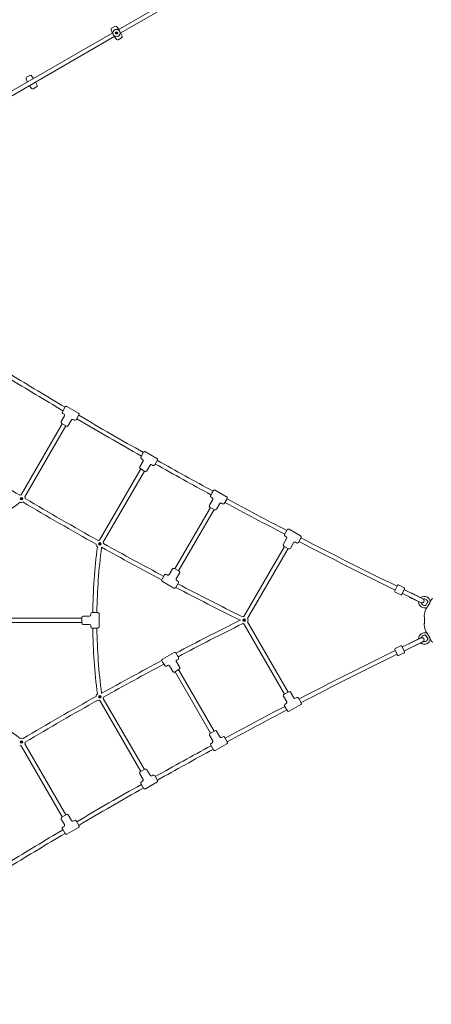
# Model space of a CAD drawing. Units: millimetres. Extents: x 10096 to 20709, y 5829 to 16687.
# Drawn here: x 14282 to 15857, y 8982 to 12755 of the extents above; entities that cross this region are included whole.
import ezdxf

# ---------------------------------------------------------------- set-up
doc = ezdxf.new("R2010")
doc.units = ezdxf.units.MM
doc.header["$LTSCALE"] = 75
doc.layers.add('Dimension (ISO)', color=7, linetype='Continuous', lineweight=18)
doc.layers.add('Visible (ISO)', color=7, linetype='Continuous', lineweight=18)
doc.styles.add('Note Text (ISO)', font='tahoma.ttf')
doc.dimstyles.new('Aplay Dimension Styles M', dxfattribs={"dimscale": 75, "dimtxt": 2.5, "dimasz": 2.5, "dimexe": 3.175, "dimexo": 2, "dimgap": 0.762, "dimtad": 1, "dimdec": 1, "dimlfac": 0.001, "dimrnd": 1e-08, "dimzin": 0, "dimdsep": 46, "dimtxsty": 'Note Text (ISO)', "dimcen": 0.09, "dimdle": 10, "dimclrd": 256, "dimclre": 256, "dimclrt": 7, "dimadec": 0, "dimazin": 0, "dimtfac": 1.40208, "dimtofl": 0, "dimtmove": 0, "dimatfit": 3, "dimfxl": 1, "dimtolj": 1, "dimtzin": 0, "dimlwd": -1, "dimlwe": -1, "dimarcsym": 0})

# ---------------------------------------------------------------- blocks, each defined once
blk = doc.blocks.new('*D33')
at = {"layer": 'Defpoints', "color": 0, "transparency": 16777216}
for p in [(18670.8, 14122), (18670.8, 11971.8), (13073.2, 11678.6)]:
    blk.add_point(p, dxfattribs=at)
at = {"layer": 'Dimension (ISO)', "transparency": 16777216}
for p, q in [((13073.2, 11828.6), (13073.2, 14360.1)), ((18670.8, 12121.8), (18670.8, 14360.1)), ((13260.7, 14122), (18483.3, 14122))]:
    blk.add_line(p, q, dxfattribs=at)
for points in [[(13260.7, 14153.2), (13260.7, 14090.7), (13073.2, 14122)], [(18483.3, 14153.2), (18483.3, 14090.7), (18670.8, 14122)]]:
    blk.add_solid(points, dxfattribs=at)
at = {"layer": 'Dimension (ISO)', "color": 7, "transparency": 16777216, "insert": (15872, 14374.1), "char_height": 187.5, "attachment_point": 2, "style": 'Note Text (ISO)'}
blk.add_mtext('\\A1;5.6 m', dxfattribs=at)
blk = doc.blocks.new('*D34')
at = {"layer": 'Defpoints', "color": 0, "transparency": 16777216}
for p in [(15951.3, 13573.6), (12369.5, 7334.4), (15942.8, 7334.4)]:
    blk.add_point(p, dxfattribs=at)
at = {"layer": 'Dimension (ISO)', "transparency": 16777216}
for p, q in [((15801.3, 13573.6), (12131.4, 13573.6)), ((12369.5, 13386.1), (12369.5, 7521.9)), ((15792.8, 7334.4), (12131.4, 7334.4))]:
    blk.add_line(p, q, dxfattribs=at)
for points in [[(12338.3, 13386.1), (12400.8, 13386.1), (12369.5, 13573.6)], [(12338.3, 7521.9), (12400.8, 7521.9), (12369.5, 7334.4)]]:
    blk.add_solid(points, dxfattribs=at)
at = {"layer": 'Dimension (ISO)', "color": 7, "transparency": 16777216, "insert": (12117.1, 10454), "char_height": 187.5, "attachment_point": 2, "rotation": 90, "style": 'Note Text (ISO)'}
blk.add_mtext('\\A1;6.2 m', dxfattribs=at)
blk = doc.blocks.new('*D35')
at = {"layer": 'Defpoints', "color": 0, "transparency": 16777216}
for p in [(15331, 15768.6), (10351.3, 5828.6), (15692.8, 5828.6)]:
    blk.add_point(p, dxfattribs=at)
at = {"layer": 'Dimension (ISO)', "transparency": 16777216}
for p, q in [((15181, 15768.6), (10113.1, 15768.6)), ((10351.3, 15581.1), (10351.3, 6016.1)), ((15542.8, 5828.6), (10113.1, 5828.6))]:
    blk.add_line(p, q, dxfattribs=at)
for points in [[(10320, 15581.1), (10382.5, 15581.1), (10351.3, 15768.6)], [(10320, 6016.1), (10382.5, 6016.1), (10351.3, 5828.6)]]:
    blk.add_solid(points, dxfattribs=at)
at = {"layer": 'Dimension (ISO)', "color": 7, "transparency": 16777216, "insert": (10099.2, 10798.6), "char_height": 187.5, "attachment_point": 2, "rotation": 90, "style": 'Note Text (ISO)'}
blk.add_mtext('\\A1;9.9 m', dxfattribs=at)

msp = doc.modelspace()

# ---------------------------------------------------------------- linework, layer by layer
at = {"layer": 'Visible (ISO)'}
for p, q in [((15462.14, 13180.47), (14658.17, 12716.29)), ((15470.14, 13166.61), (14666.17, 12702.44)), ((14631.2, 12716.03), (14635.33, 12705.41)), ((14633.36, 12722.18), (14645.58, 12729.23)), ((14651.98, 12728.03), (14659.11, 12719.15)), ((14638.27, 12704.81), (13836.86, 12242.11)), ((14646.27, 12690.95), (13844.87, 12228.26)), ((14652.46, 12679.21), (14645.33, 12688.09)), ((14650.49, 12702.58), (14651.18, 12705.36)), ((14653.26, 12701.89), (14650.49, 12702.58)), ((14651.18, 12705.36), (14653.95, 12704.66)), ((14653.95, 12704.66), (14653.26, 12701.89)), ((14658.86, 12678.01), (14671.08, 12685.07)), ((14673.24, 12691.21), (14669.11, 12701.83)), ((14305.7, 12528.11), (14309.83, 12517.49)), ((14307.86, 12534.25), (14320.09, 12541.31)), ((14326.49, 12540.11), (14333.62, 12531.23)), ((14326.96, 12491.28), (14319.83, 12500.17)), ((14333.36, 12490.08), (14345.59, 12497.14)), ((14347.75, 12503.28), (14343.62, 12513.9)), ((14445.01, 11252.73), (14455.51, 11270.92)), ((14451.18, 11243.4), (14446.84, 11245.9)), ((14506.51, 11247.25), (14462.34, 11272.75)), ((14287.06, 10934.15), (14444.5, 11206.84)), ((14440.51, 11214.92), (14453.01, 11236.57)), ((14460.52, 11197.59), (14442.34, 11208.09)), ((14467.35, 11199.42), (14479.85, 11221.07)), ((14491.01, 11220.4), (14486.68, 11222.9)), ((14508.34, 11240.42), (14497.84, 11222.23)), ((14300.92, 10926.15), (14458.36, 11198.84)), ((14745.53, 11079.23), (14756.03, 11097.42)), ((14807.02, 11073.75), (14762.86, 11099.25)), ((14741.02, 11041.42), (14753.52, 11063.07)), ((14751.69, 11069.9), (14747.36, 11072.4)), ((14808.85, 11066.92), (14798.35, 11048.73)), ((14587.57, 10760.65), (14745.01, 11033.34)), ((14601.43, 10752.65), (14758.87, 11025.34)), ((14761.03, 11024.09), (14742.85, 11034.59)), ((14767.86, 11025.92), (14780.36, 11047.57)), ((14791.52, 11046.9), (14787.19, 11049.4)), ((15073.72, 10926.7), (15029.56, 10952.19)), ((14286.16, 10920.63), (14288.9, 10921.45)), ((14286.98, 10917.89), (14286.16, 10920.63)), ((14289.72, 10918.71), (14286.98, 10917.89)), ((14288.9, 10921.45), (14289.72, 10918.71)), ((15007.72, 10894.37), (15020.22, 10916.02)), ((15018.39, 10922.85), (15014.06, 10925.35)), ((15058.22, 10899.85), (15053.89, 10902.35)), ((14875.72, 10650.73), (15011.72, 10886.29)), ((14889.57, 10642.73), (15025.57, 10878.29)), ((15027.74, 10877.04), (15009.55, 10887.54)), ((15034.57, 10878.87), (15047.07, 10900.52)), ((15295.36, 10782.57), (15305.86, 10800.76)), ((15356.86, 10777.09), (15312.69, 10802.59)), ((15290.85, 10744.76), (15303.35, 10766.41)), ((15301.52, 10773.24), (15297.19, 10775.74)), ((15341.36, 10750.24), (15337.03, 10752.74)), ((15358.69, 10770.26), (15348.19, 10752.07)), ((14586.67, 10747.13), (14589.41, 10747.95)), ((14587.49, 10744.39), (14586.67, 10747.13)), ((14590.23, 10745.21), (14587.49, 10744.39)), ((14589.41, 10747.95), (14590.23, 10745.21)), ((15140.07, 10468.59), (15294.84, 10736.68)), ((15153.92, 10460.59), (15308.7, 10728.68)), ((15310.87, 10727.43), (15292.68, 10737.93)), ((15317.7, 10729.26), (15330.2, 10750.91)), ((14866.72, 10650.15), (14854.22, 10628.5)), ((14873.55, 10651.98), (14891.74, 10641.48)), ((14826.96, 10611.28), (14836.23, 10627.34)), ((14871.73, 10576.82), (14827.56, 10602.32)), ((14847.39, 10626.67), (14843.06, 10629.17)), ((14893.57, 10634.65), (14881.07, 10613)), ((14887.23, 10603.67), (14882.9, 10606.17)), ((14889.06, 10596.84), (14878.56, 10578.65)), ((15717.38, 10565.91), (15727.9, 10587.48)), ((15753.48, 10578.34), (15731.91, 10588.86)), ((15754.87, 10574.33), (15744.35, 10552.76)), ((15753.11, 10570.73), (15754.01, 10570.3)), ((15782.86, 10556.22), (15754.01, 10570.3)), ((15740.33, 10551.38), (15718.76, 10561.9)), ((15746.1, 10556.35), (15747, 10555.92)), ((15747, 10555.92), (15775.85, 10541.84)), ((15773.06, 10543.2), (15772.62, 10542.3)), ((15772.62, 10542.3), (15818.39, 10519.99)), ((15775.85, 10541.84), (15818.9, 10520.85)), ((15780.52, 10558.48), (15780.08, 10557.58)), ((15780.52, 10558.48), (15826.13, 10536.23)), ((15782.86, 10556.22), (15825.79, 10535.29)), ((15835.47, 10508.77), (15845.6, 10526.32)), ((15818.9, 10520.85), (15818.76, 10520.56)), ((14231.3, 10461.62), (14519.21, 10461.62)), ((14519.21, 10443.12), (14519.21, 10464.12)), ((14524.21, 10469.12), (14549.21, 10469.12)), ((14554.21, 10474.12), (14554.21, 10479.12)), ((14559.21, 10484.12), (14580.21, 10484.12)), ((14585.21, 10428.12), (14585.21, 10479.12)), ((15139.17, 10455.08), (15141.91, 10455.9)), ((15139.99, 10452.34), (15139.17, 10455.08)), ((15142.73, 10453.16), (15139.99, 10452.34)), ((15141.91, 10455.9), (15142.73, 10453.16)), ((14231.3, 10445.62), (14519.21, 10445.62)), ((14524.21, 10438.12), (14549.21, 10438.12)), ((14554.21, 10428.12), (14554.21, 10433.12)), ((14580.21, 10423.12), (14559.21, 10423.12)), ((15295.28, 10170.81), (15140.07, 10439.65)), ((15309.13, 10178.81), (15153.92, 10447.65)), ((15772.62, 10364.94), (15818.39, 10387.26)), ((15775.85, 10365.4), (15818.9, 10386.4)), ((15818.76, 10386.69), (15818.9, 10386.4)), ((15845.6, 10380.92), (15835.47, 10398.47)), ((15727.9, 10319.76), (15717.38, 10341.33)), ((15740.33, 10355.87), (15718.76, 10345.35)), ((15744.35, 10354.48), (15754.87, 10332.91)), ((15746.1, 10350.89), (15747, 10351.33)), ((15775.85, 10365.4), (15747, 10351.33)), ((15753.11, 10336.51), (15754.01, 10336.95)), ((15754.01, 10336.95), (15782.86, 10351.02)), ((15772.62, 10364.94), (15773.06, 10364.04)), ((15780.08, 10349.66), (15780.52, 10348.76)), ((15780.52, 10348.76), (15826.13, 10371.01)), ((15782.86, 10351.02), (15825.79, 10371.96)), ((14827.99, 10305.17), (14872.16, 10330.67)), ((14878.99, 10328.84), (14889.49, 10310.66)), ((14883.33, 10301.33), (14887.66, 10303.83)), ((15753.49, 10328.9), (15731.91, 10318.38)), ((14836.66, 10280.16), (14827.38, 10296.23)), ((14843.49, 10278.33), (14847.82, 10280.83)), ((14867.15, 10257.35), (14854.65, 10279)), ((14892.17, 10266.02), (14873.98, 10255.52)), ((14894, 10272.85), (14881.5, 10294.5)), ((15026.01, 10029.21), (14890.01, 10264.77)), ((15012.15, 10021.21), (14876.15, 10256.77)), ((14586.85, 10161.72), (14589.59, 10162.54)), ((14587.67, 10158.98), (14586.85, 10161.72)), ((14590.41, 10159.8), (14587.67, 10158.98)), ((14589.59, 10162.54), (14590.41, 10159.8)), ((14758.87, 9881.9), (14601.61, 10154.28)), ((15291.28, 10162.73), (15303.78, 10141.08)), ((15293.11, 10169.56), (15311.3, 10180.06)), ((15318.13, 10178.23), (15330.63, 10156.58)), ((15337.46, 10154.75), (15341.79, 10157.25)), ((15348.62, 10155.42), (15359.12, 10137.24)), ((14745.01, 9873.9), (14587.75, 10146.28)), ((15306.29, 10106.74), (15295.79, 10124.92)), ((15297.62, 10131.75), (15301.95, 10134.25)), ((15313.12, 10104.91), (15357.29, 10130.41)), ((15008.15, 10013.13), (15020.65, 9991.48)), ((15009.98, 10019.96), (15028.17, 10030.46)), ((15035, 10028.63), (15047.5, 10006.98)), ((15054.33, 10005.15), (15058.66, 10007.65)), ((15065.49, 10005.82), (15075.99, 9987.63)), ((14286.47, 9988.43), (14289.29, 9988.91)), ((14286.95, 9985.61), (14286.47, 9988.43)), ((14289.77, 9986.09), (14286.95, 9985.61)), ((14444.5, 9700.4), (14287.24, 9972.78)), ((14289.29, 9988.91), (14289.77, 9986.09)), ((14458.36, 9708.4), (14301.1, 9980.78)), ((15023.16, 9957.13), (15012.66, 9975.32)), ((15014.49, 9982.15), (15018.82, 9984.65)), ((15029.99, 9955.3), (15074.16, 9980.8)), ((14741.02, 9865.82), (14753.52, 9844.17)), ((14742.85, 9872.65), (14761.03, 9883.15)), ((14767.86, 9881.32), (14780.36, 9859.67)), ((14787.19, 9857.84), (14791.52, 9860.34)), ((14798.35, 9858.51), (14808.85, 9840.33)), ((14756.03, 9809.83), (14745.53, 9828.01)), ((14747.36, 9834.84), (14751.69, 9837.34)), ((14762.86, 9808), (14807.02, 9833.5)), ((14442.34, 9699.15), (14460.52, 9709.65)), ((14467.35, 9707.82), (14479.85, 9686.17)), ((14440.51, 9692.32), (14453.01, 9670.67)), ((14446.84, 9661.34), (14451.18, 9663.84)), ((14462.34, 9634.5), (14506.51, 9660)), ((14486.68, 9684.34), (14491.01, 9686.84)), ((14497.84, 9685.01), (14508.34, 9666.83)), ((14455.51, 9636.33), (14445.01, 9654.51))]:
    msp.add_line(p, q, dxfattribs=at)
for centre, radius in [((14652.22, 12703.62), 14), ((14652.22, 12703.62), 5), ((14652.22, 12703.62), 4.45), ((14287.94, 10919.67), 5), ((14287.94, 10919.67), 4.45), ((14588.45, 10746.17), 5), ((14588.45, 10746.17), 4.45), ((15140.95, 10454.12), 5), ((15140.95, 10454.12), 4.45), ((14588.63, 10160.76), 5), ((14588.63, 10160.76), 4.45), ((14288.12, 9987.26), 5), ((14288.12, 9987.26), 4.45)]:
    msp.add_circle(centre, radius, dxfattribs=at)
for centre, radius, start, end in [((14635.86, 12717.85), 5, 120, 201.24419), ((14648.08, 12724.9), 5, 38.75581, 120), ((14607.89, 12678.03), 65.69, 36.99478, 38.75581), ((14696.55, 12729.22), 65.69, 201.24419, 203.00522), ((14696.55, 12729.22), 65.69, 216.99478, 218.75581), ((14656.36, 12682.34), 5, 218.75581, 300), ((14607.89, 12678.03), 65.69, 21.24419, 23.00522), ((14668.58, 12689.4), 5, 300, 21.24419), ((14310.36, 12529.92), 5, 120, 201.24419), ((14322.59, 12536.98), 5, 38.75581, 120), ((14282.39, 12490.1), 65.69, 36.99478, 38.75581), ((14371.06, 12541.29), 65.69, 201.24419, 203.00522), ((14371.06, 12541.29), 65.69, 216.99478, 218.75581), ((14330.86, 12494.41), 5, 218.75581, 300), ((14282.39, 12490.1), 65.69, 21.24419, 23.00522), ((14343.09, 12501.47), 5, 300, 21.24419), ((23731.98, 26930.23), 18201.54, 238.58962, 239.357825), ((23731.98, 26930.23), 18217.5, 238.590855, 239.358387), ((14449.34, 11250.23), 5, 150, 240), ((14448.68, 11239.07), 5, 330, 60), ((14459.84, 11268.42), 5, 60, 150), ((14504.01, 11242.92), 5, 330, 60), ((14444.84, 11212.42), 5, 150, 240), ((14484.18, 11218.57), 5, 60, 150), ((14493.51, 11224.73), 5, 240, 330), ((23731.98, 26930.23), 18217.5, 239.550247, 240.449753), ((23731.98, 26930.23), 18201.54, 239.549852, 240.450148), ((14463.02, 11201.92), 5, 240, 330), ((14760.36, 11094.92), 5, 60, 150), ((20843.9, 21927.92), 12804.52, 237.994946, 239.170189), ((14749.86, 11076.73), 5, 150, 240), ((14749.19, 11065.57), 5, 330, 60), ((14804.52, 11069.42), 5, 330, 60), ((23731.98, 26930.23), 18201.54, 240.642175, 241.408791), ((14745.35, 11038.92), 5, 150, 240), ((14763.53, 11028.42), 5, 240, 330), ((14784.69, 11045.07), 5, 60, 150), ((14794.02, 11051.23), 5, 240, 330), ((23731.98, 26930.23), 18217.5, 240.641613, 241.407653), ((12970.05, 12617.23), 2156.82, 300.81026, 307.49755), ((14287.94, 10919.67), 14.5, 93.48538, 115.4344), ((14287.94, 10919.67), 14.5, 249.90446, 296.18972), ((20843.9, 21927.92), 12820.48, 239.278438, 240.721562), ((14287.94, 10919.67), 14.5, 3.01383, 26.51462), ((20843.9, 21927.92), 12804.52, 239.278035, 240.721965), ((23731.98, 26930.23), 18217.5, 241.599939, 242.414575), ((23731.98, 26930.23), 18201.54, 241.601117, 242.416693), ((15012.05, 10891.87), 5, 150, 240), ((15030.24, 10881.37), 5, 240, 330), ((15310.19, 10798.26), 5, 60, 150), ((14588.45, 10746.17), 14.5, 93.48538, 116.98617), ((14588.45, 10746.17), 14.5, 4.5656, 26.51462), ((15299.69, 10780.07), 5, 150, 240), ((15299.02, 10768.91), 5, 330, 60), ((15334.53, 10748.41), 5, 60, 150), ((15343.86, 10754.57), 5, 240, 330), ((23731.98, 26930.23), 18217.5, 242.606611, 243.906185), ((15354.36, 10772.76), 5, 330, 60), ((23731.98, 26930.23), 18201.54, 242.608897, 243.906102), ((16717.53, 10453.62), 2156.82, 172.50245, 179.18974), ((14588.45, 10746.17), 14.5, 183.81028, 230.09554), ((16717.53, 10453.62), 2140.82, 172.49434, 179.18369), ((14588.45, 10746.17), 14.5, 297.08, 297.74149), ((20843.9, 21927.92), 12820.48, 240.830214, 242.001017), ((20843.9, 21927.92), 12804.52, 240.829811, 242.002816), ((15295.18, 10742.26), 5, 150, 240), ((15313.37, 10731.76), 5, 240, 330), ((14871.05, 10647.65), 5, 60, 150), ((14889.24, 10637.15), 5, 330, 60), ((14830.06, 10606.65), 5, 164.34919, 240), ((14840.56, 10624.84), 5, 60, 150), ((14849.89, 10631), 5, 240, 330), ((14885.4, 10610.5), 5, 150, 240), ((14884.73, 10599.34), 5, 330, 60), ((14874.23, 10581.15), 5, 240, 330), ((20843.9, 21927.92), 12820.48, 242.273124, 243.508092), ((20843.9, 21927.92), 12804.52, 242.27596, 243.51798), ((15720.08, 10564.59), 3, 154.00054, 244.00054), ((15730.6, 10586.17), 3, 64.00054, 154.00054), ((15752.17, 10575.64), 3, 334.00054, 64.00054), ((15741.65, 10554.07), 3, 244.00054, 334.00054), ((15831.01, 10523.05), 22, 5.17579, 127.79745), ((15821.51, 10528.48), 8, 249.29142, 51.22519), ((15831.01, 10523.05), 12.5, 359.59185, 111.05585), ((15951.26, 10453.62), 122.85, 141.42704, 143.37216), ((15853.92, 10525.12), 1, 185.17579, 196.93868), ((15855.6, 10529.91), 0.5, 141.42704, 158.74304), ((15951.26, 10453.62), 122.85, 136.47121, 141.42704), ((15831.01, 10523.05), 22, 176.12548, 294.82421), ((15831.01, 10523.05), 12.5, 189.46076, 189.63241), ((15822.41, 10528.04), 8, 242.27758, 244.00054), ((15831.01, 10523.05), 12.5, 191.48352, 300.40815), ((15951.26, 10453.62), 122.85, 159.95849, 171.42704), ((15951.26, 10453.62), 122.85, 156.62784, 159.95849), ((15836.83, 10513.13), 1, 300.40815, 330), ((15840.67, 10502.17), 1, 73.17498, 114.82421), ((15842.51, 10522.96), 1, 330, 359.59185), ((14524.21, 10464.12), 5, 90, 180), ((14549.21, 10474.12), 5, 270, 0), ((14559.21, 10479.12), 5, 90, 180), ((14580.21, 10479.12), 5, 0, 90), ((20843.9, -1020.68), 12820.48, 116.491908, 117.72464), ((15140.95, 10454.12), 14.5, 93.48538, 117.96815), ((15140.95, 10454.12), 14.5, 333.48538, 26.51462), ((15830.28, 10471.86), 0.5, 171.42704, 188.74304), ((14524.21, 10443.12), 5, 180, 270), ((14549.21, 10433.12), 5, 0, 90), ((14559.21, 10428.12), 5, 180, 270), ((16717.53, 10453.62), 2156.82, 180.81026, 187.50873), ((16717.53, 10453.62), 2140.82, 180.81631, 187.50968), ((14580.21, 10428.12), 5, 270, 0), ((20843.9, -1020.68), 12804.52, 116.476919, 117.721801), ((15140.95, 10454.12), 14.5, 246.50865, 266.51462), ((15830.28, 10435.38), 0.5, 171.25696, 188.57296), ((15951.26, 10453.62), 122.85, 188.57296, 200.04151), ((15831.01, 10384.2), 22, 65.17579, 183.87452), ((15831.01, 10384.2), 22, 232.20256, 354.82421), ((15821.51, 10378.77), 8, 308.77371, 110.70981), ((15831.01, 10384.2), 12.5, 170.36763, 170.53915), ((15822.41, 10379.21), 8, 115.99946, 117.72375), ((15831.01, 10384.2), 12.5, 59.59185, 168.51512), ((15831.01, 10384.2), 12.5, 248.94437, 0.40815), ((15951.26, 10453.62), 122.85, 200.04151, 201.42704), ((15837.36, 10408.93), 0.5, 201.42704, 218.74304), ((15951.26, 10453.62), 122.85, 201.42704, 203.37216), ((15836.83, 10394.11), 1, 30, 59.59185), ((15840.67, 10405.07), 1, 245.17579, 286.82502), ((15842.51, 10384.28), 1, 0.40815, 30), ((15951.26, 10453.62), 122.85, 216.62784, 218.57296), ((15853.92, 10382.12), 1, 163.06132, 174.82421), ((15855.6, 10377.34), 0.5, 201.25696, 218.57296), ((15951.26, 10453.62), 122.85, 218.57296, 223.52879), ((23731.98, -6022.99), 18217.5, 116.093815, 117.391815), ((15720.08, 10342.65), 3, 115.99946, 205.99946), ((15741.65, 10353.17), 3, 25.99946, 115.99946), ((20843.9, -1020.68), 12820.48, 117.996766, 119.170446), ((14830.49, 10300.84), 5, 120, 195.85565), ((14874.66, 10326.34), 5, 30, 120), ((14885.83, 10297), 5, 120, 210), ((14885.16, 10308.16), 5, 300, 30), ((23731.98, -6022.99), 18201.54, 116.093897, 117.389527), ((15730.6, 10321.08), 3, 205.99946, 295.99946), ((15752.17, 10331.6), 3, 295.99946, 25.99946), ((20843.9, -1020.68), 12804.52, 117.994946, 119.169124), ((14840.99, 10282.66), 5, 210, 300), ((14850.32, 10276.5), 5, 30, 120), ((14889.67, 10270.35), 5, 300, 30), ((14871.48, 10259.85), 5, 210, 300), ((20843.9, -1020.68), 12820.48, 119.277335, 120.722665), ((20843.9, -1020.68), 12804.52, 119.279056, 120.720944), ((14588.63, 10160.76), 14.5, 130.55156, 174.47475), ((14588.63, 10160.76), 14.5, 241.31962, 266.51462), ((14588.63, 10160.76), 14.5, 333.48538, 357.12856), ((15295.61, 10165.23), 5, 120, 210), ((15313.8, 10175.73), 5, 30, 120), ((15334.96, 10159.08), 5, 210, 300), ((15344.29, 10152.92), 5, 30, 120), ((12970.05, 8290.01), 2156.82, 52.49127, 59.18974), ((23731.98, -6022.99), 18217.5, 117.583851, 118.398938), ((23731.98, -6022.99), 18201.54, 117.581731, 118.397534), ((15300.12, 10127.42), 5, 120, 210), ((15299.45, 10138.58), 5, 300, 30), ((15354.79, 10134.74), 5, 300, 30), ((15310.62, 10109.24), 5, 210, 300), ((14288.12, 9987.26), 14.5, 65.52525, 109.44844), ((15012.48, 10015.63), 5, 120, 210), ((15030.67, 10026.13), 5, 30, 120), ((15051.83, 10009.48), 5, 210, 300), ((15061.16, 10003.32), 5, 30, 120), ((14288.12, 9987.26), 14.5, 242.87144, 266.51462), ((14288.12, 9987.26), 14.5, 333.48538, 358.68038), ((23731.98, -6022.99), 18217.5, 118.590855, 119.358387), ((23731.98, -6022.99), 18201.54, 118.58962, 119.357825), ((15016.99, 9977.82), 5, 120, 210), ((15016.32, 9988.98), 5, 300, 30), ((15071.66, 9985.13), 5, 300, 30), ((15027.49, 9959.63), 5, 210, 300), ((14763.53, 9878.82), 5, 30, 120), ((14745.35, 9868.32), 5, 120, 210), ((14784.69, 9862.17), 5, 210, 300), ((14794.02, 9856.01), 5, 30, 120), ((23731.98, -6022.99), 18217.5, 119.550247, 120.449753), ((23731.98, -6022.99), 18201.54, 119.549852, 120.450148), ((14749.86, 9830.51), 5, 120, 210), ((14749.19, 9841.67), 5, 300, 30), ((14760.36, 9812.33), 5, 210, 300), ((14804.52, 9837.83), 5, 300, 30), ((14444.84, 9694.82), 5, 120, 210), ((14463.02, 9705.32), 5, 30, 120), ((14449.34, 9657.01), 5, 120, 210), ((14448.68, 9668.17), 5, 300, 30), ((14484.18, 9688.67), 5, 210, 300), ((14493.51, 9682.51), 5, 30, 120), ((14504.01, 9664.33), 5, 300, 30), ((23731.98, -6022.99), 18217.5, 120.641613, 121.407653), ((23731.98, -6022.99), 18201.54, 120.642175, 121.408791), ((14459.84, 9638.83), 5, 210, 300)]:
    msp.add_arc(centre, radius, start, end, dxfattribs=at)
for centre, major_axis, ratio, start_param, end_param in [((15017.48, 10941.27), (4, 6.93), 0.0174464, 2.9904203, 6.2172431), ((15908.58, 10513.9), (58.59, 24.02), 0.7381916, 2.4651947, 2.4727969), ((15908.48, 10393.29), (-58.48, 24.07), 0.7376978, 0.6697939, 0.6774069)]:
    msp.add_ellipse(centre, major_axis=major_axis, ratio=ratio, start_param=start_param, end_param=end_param, dxfattribs=at)
for points, knots in [([(15021.41, 10948.3), (15021.59, 10948.6), (15021.76, 10948.88), (15022.01, 10949.28), (15022.09, 10949.42), (15022.26, 10949.69), (15022.33, 10949.81), (15022.48, 10950.03), (15022.55, 10950.14), (15022.68, 10950.34), (15022.74, 10950.43), (15022.89, 10950.65), (15022.96, 10950.76), (15023.2, 10951.05), (15023.25, 10951.11), (15023.4, 10951.28), (15023.51, 10951.4), (15023.95, 10951.79), (15024.18, 10952.04), (15025.2, 10952.51), (15025.49, 10952.63), (15026.14, 10952.78), (15026.44, 10952.84), (15027.33, 10952.88), (15028, 10952.83), (15028.99, 10952.49), (15029.28, 10952.35), (15029.56, 10952.19)], [4.00032556, 4.00032556, 4.00032556, 4.00032556, 4.15144542, 4.15144542, 4.2401843, 4.2401843, 4.32929601, 4.32929601, 4.41754939, 4.41754939, 4.50401, 4.50401, 4.60819949, 4.60819949, 4.62951664, 4.62951664, 4.66077234, 4.66077234, 4.68771823, 4.68771823, 4.69577053, 4.69577053, 4.7010607, 4.7010607, 4.70898934, 4.70898934, 4.71238898, 4.71238898, 4.71238898, 4.71238898]), ([(15014.06, 10925.35), (15013.6, 10925.61), (15013.19, 10925.96), (15012.5, 10926.71), (15012.25, 10927.12), (15011.84, 10927.96), (15011.73, 10928.37), (15011.56, 10929.22), (15011.56, 10929.57), (15011.58, 10930.3), (15011.63, 10930.55), (15011.73, 10930.99), (15011.77, 10931.13), (15011.85, 10931.38), (15011.89, 10931.47), (15011.96, 10931.67), (15012, 10931.76), (15012.13, 10932.04), (15012.2, 10932.19), (15012.48, 10932.74), (15012.72, 10933.19), (15013.15, 10933.99), (15013.28, 10934.23), (15013.42, 10934.48)], [1.57079633, 1.57079633, 1.57079633, 1.57079633, 1.57638293, 1.57638293, 1.58254103, 1.58254103, 1.59064392, 1.59064392, 1.60326981, 1.60326981, 1.62500348, 1.62500348, 1.6520098, 1.6520098, 1.68271486, 1.68271486, 1.731737, 1.731737, 1.86851323, 1.86851323, 2.1826725, 2.1826725, 2.30225962, 2.30225962, 2.30225962, 2.30225962]), ([(15020.22, 10916.02), (15020.39, 10916.31), (15020.56, 10916.67), (15020.83, 10917.61), (15020.92, 10918.2), (15020.85, 10919.37), (15020.72, 10919.93), (15020.3, 10920.93), (15020.03, 10921.36), (15019.4, 10922.12), (15019.05, 10922.41), (15018.62, 10922.71), (15018.5, 10922.78), (15018.39, 10922.85)], [-0.017447334, -0.017447334, -0.017447334, -0.017447334, -0.013957867, -0.013957867, -0.0104684, -0.0104684, -0.007563417, -0.007563417, -0.004720647, -0.004720647, -0.001340769, -0.001340769, 0, 0, 0, 0]), ([(15047.07, 10900.52), (15047.24, 10900.81), (15047.46, 10901.14), (15048.14, 10901.85), (15048.61, 10902.22), (15049.66, 10902.74), (15050.21, 10902.91), (15051.28, 10903.05), (15051.79, 10903.02), (15052.76, 10902.86), (15053.19, 10902.7), (15053.66, 10902.48), (15053.78, 10902.41), (15053.89, 10902.35)], [-0.017447334, -0.017447334, -0.017447334, -0.017447334, -0.013957867, -0.013957867, -0.0104684, -0.0104684, -0.007563417, -0.007563417, -0.004720647, -0.004720647, -0.001340769, -0.001340769, 0, 0, 0, 0]), ([(15058.22, 10899.85), (15058.69, 10899.58), (15059.19, 10899.4), (15060.19, 10899.18), (15060.67, 10899.16), (15061.6, 10899.23), (15062.01, 10899.33), (15062.83, 10899.61), (15063.13, 10899.79), (15063.76, 10900.18), (15063.95, 10900.35), (15064.28, 10900.65), (15064.38, 10900.76), (15064.56, 10900.95), (15064.62, 10901.03), (15064.75, 10901.19), (15064.81, 10901.27), (15064.99, 10901.52), (15065.08, 10901.65), (15065.42, 10902.17), (15065.69, 10902.61), (15066.41, 10903.79), (15066.87, 10904.54), (15067.86, 10906.22), (15068.4, 10907.13), (15069.51, 10909.03), (15070.08, 10910.02), (15071.22, 10911.99), (15071.78, 10912.97), (15072.84, 10914.83), (15073.33, 10915.71), (15074.21, 10917.29), (15074.6, 10917.98), (15075.23, 10919.15), (15075.45, 10919.57), (15075.73, 10920.15), (15075.79, 10920.26), (15075.92, 10920.61), (15075.94, 10920.68), (15076.01, 10920.9), (15076.07, 10921.06), (15076.18, 10921.63), (15076.28, 10921.96), (15076.18, 10923.08), (15076.14, 10923.39), (15075.95, 10924.03), (15075.84, 10924.32), (15075.44, 10925.11), (15075.06, 10925.66), (15074.27, 10926.34), (15074.01, 10926.53), (15073.72, 10926.7)], [4.712389, 4.712389, 4.712389, 4.712389, 4.7179756, 4.7179756, 4.7241337, 4.7241337, 4.7322366, 4.7322366, 4.7448625, 4.7448625, 4.7665961, 4.7665961, 4.7936025, 4.7936025, 4.8243075, 4.8243075, 4.8733297, 4.8733297, 5.0101059, 5.0101059, 5.3242652, 5.3242652, 5.668926, 5.668926, 5.9954589, 5.9954589, 6.3187184, 6.3187184, 6.6413845, 6.6413845, 6.9650225, 6.9650225, 7.2930381, 7.2930381, 7.6456026, 7.6456026, 7.7497921, 7.7497921, 7.7711093, 7.7711093, 7.802365, 7.802365, 7.8293109, 7.8293109, 7.8373632, 7.8373632, 7.8426534, 7.8426534, 7.850582, 7.850582, 7.8539816, 7.8539816, 7.8539816, 7.8539816]), ([(15855.14, 10530.09), (15855.14, 10530.09), (15855.13, 10530.06), (15855.08, 10529.94), (15855.05, 10529.86), (15854.96, 10529.62), (15854.9, 10529.48), (15854.76, 10529.14), (15854.68, 10528.94), (15854.5, 10528.49), (15854.4, 10528.24), (15854.18, 10527.68), (15854.05, 10527.38), (15853.78, 10526.74), (15853.64, 10526.39), (15853.32, 10525.66), (15853.16, 10525.27), (15852.8, 10524.47), (15852.61, 10524.04), (15852.21, 10523.17), (15852, 10522.71), (15851.79, 10522.24)], [1.8280827, 1.8280827, 1.8280827, 1.8280827, 2.0112992, 2.0112992, 2.1945158, 2.1945158, 2.3777324, 2.3777324, 2.5609489, 2.5609489, 2.7441655, 2.7441655, 2.927382, 2.927382, 3.1105986, 3.1105986, 3.2938152, 3.2938152, 3.4770317, 3.4770317, 3.6602483, 3.6602483, 3.6602483, 3.6602483]), ([(15835.85, 10495.72), (15835.87, 10495.77), (15835.87, 10495.78), (15835.89, 10495.81), (15835.89, 10495.81), (15835.9, 10495.82), (15835.9, 10495.82), (15835.9, 10495.83), (15835.9, 10495.83), (15835.9, 10495.83), (15835.9, 10495.83), (15835.9, 10495.83), (15835.9, 10495.83), (15835.9, 10495.83), (15835.9, 10495.83), (15835.91, 10495.83), (15835.91, 10495.84), (15835.91, 10495.84), (15835.91, 10495.84), (15835.91, 10495.84), (15835.94, 10495.89), (15836.03, 10496.01), (15836.08, 10496.08), (15836.18, 10496.23), (15836.25, 10496.32), (15836.4, 10496.54), (15836.49, 10496.66), (15836.69, 10496.94), (15836.79, 10497.09), (15837.03, 10497.43), (15837.16, 10497.61), (15837.44, 10498.01), (15837.6, 10498.23), (15837.92, 10498.69), (15838.09, 10498.94), (15838.47, 10499.47), (15838.66, 10499.76), (15839.08, 10500.36), (15839.3, 10500.68), (15839.75, 10501.34), (15839.99, 10501.69), (15840.47, 10502.4), (15840.71, 10502.76), (15840.96, 10503.13)], [-4.0898906, -4.0898906, -4.0898906, -4.0898906, -4.0898409, -4.0898409, -4.089721, -4.089721, -4.089534, -4.089534, -4.0893112, -4.0893112, -4.0891057, -4.0891057, -4.0888295, -4.0888295, -4.0883311, -4.0883311, -4.0869737, -4.0869737, -4.0785614, -4.0785614, -3.8740669, -3.8740669, -3.746186, -3.746186, -3.6137694, -3.6137694, -3.4779894, -3.4779894, -3.3397225, -3.3397225, -3.1994899, -3.1994899, -3.0555315, -3.0555315, -2.905716, -2.905716, -2.7513386, -2.7513386, -2.5932068, -2.5932068, -2.4319582, -2.4319582, -2.2748812, -2.2748812, -2.2748812, -2.2748812]), ([(15847.4, 10513.6), (15847.14, 10513.15), (15846.89, 10512.7), (15846.37, 10511.8), (15846.11, 10511.36), (15845.58, 10510.46), (15845.32, 10510.02), (15844.79, 10509.14), (15844.53, 10508.71), (15844, 10507.86), (15843.74, 10507.43), (15843.22, 10506.61), (15842.96, 10506.2), (15842.44, 10505.39), (15842.18, 10504.99), (15841.67, 10504.21), (15841.42, 10503.83), (15840.93, 10503.09), (15840.69, 10502.72), (15840.21, 10502.02), (15839.98, 10501.68), (15839.53, 10501.02), (15839.32, 10500.7), (15838.89, 10500.09), (15838.69, 10499.79), (15838.29, 10499.22), (15838.11, 10498.95), (15837.75, 10498.45), (15837.59, 10498.22), (15837.29, 10497.79), (15837.15, 10497.59), (15836.89, 10497.23), (15836.77, 10497.06), (15836.56, 10496.76), (15836.47, 10496.63), (15836.23, 10496.29), (15836.11, 10496.13), (15835.99, 10495.96), (15835.96, 10495.91), (15835.93, 10495.87), (15835.92, 10495.86), (15835.91, 10495.84), (15835.91, 10495.84), (15835.91, 10495.84), (15835.91, 10495.84), (15835.91, 10495.84), (15835.91, 10495.84), (15835.91, 10495.84)], [-7.1972457, -7.1972457, -7.1972457, -7.1972457, -7.0418803, -7.0418803, -6.8865148, -6.8865148, -6.7311494, -6.7311494, -6.575784, -6.575784, -6.4204186, -6.4204186, -6.2650532, -6.2650532, -6.1096878, -6.1096878, -5.9543224, -5.9543224, -5.7989569, -5.7989569, -5.6435915, -5.6435915, -5.4882261, -5.4882261, -5.3328607, -5.3328607, -5.1774953, -5.1774953, -5.026533, -5.026533, -4.8803577, -4.8803577, -4.7393163, -4.7393163, -4.6002911, -4.6002911, -4.3451143, -4.3451143, -4.2175258, -4.2175258, -4.1537316, -4.1537316, -4.1218345, -4.1218345, -4.1058859, -4.1058859, -4.09836, -4.09836, -4.09836, -4.09836]), ([(15851.61, 10521.87), (15851.38, 10521.37), (15851.14, 10520.85), (15850.63, 10519.79), (15850.37, 10519.25), (15849.82, 10518.14), (15849.53, 10517.59), (15848.95, 10516.46), (15848.65, 10515.89), (15848.03, 10514.75), (15847.72, 10514.17), (15847.4, 10513.6)], [0, 0, 0, 0, 0.19735345, 0.19735345, 0.3947069, 0.3947069, 0.59206035, 0.59206035, 0.7894138, 0.7894138, 0.98676724, 0.98676724, 0.98676724, 0.98676724]), ([(15125.05, 10453.62), (15125.05, 10453.62), (15125.05, 10453.62), (15125.11, 10453.62), (15125.27, 10453.62), (15125.78, 10453.62), (15126.13, 10453.62), (15126.53, 10453.62)], [2.62506724, 2.62506724, 2.62506724, 2.62506724, 2.67482025, 2.67482025, 2.91909494, 2.91909494, 3.17911195, 3.17911195, 3.17911195, 3.17911195]), ([(15829.78, 10471.78), (15829.78, 10471.78), (15829.78, 10471.77), (15829.8, 10471.69), (15829.8, 10471.63), (15829.83, 10471.48), (15829.84, 10471.39), (15829.87, 10471.17), (15829.89, 10471.04), (15829.94, 10470.74), (15829.96, 10470.57), (15830.02, 10470.2), (15830.04, 10470), (15830.1, 10469.56), (15830.14, 10469.32), (15830.2, 10468.82), (15830.24, 10468.54), (15830.31, 10467.97), (15830.35, 10467.67), (15830.43, 10467.03), (15830.46, 10466.7), (15830.54, 10466.01), (15830.58, 10465.65), (15830.66, 10464.9), (15830.69, 10464.52), (15830.77, 10463.73), (15830.8, 10463.32), (15830.87, 10462.48), (15830.9, 10462.06), (15830.96, 10461.19), (15830.99, 10460.75), (15831.05, 10459.85), (15831.07, 10459.39), (15831.12, 10458.47), (15831.13, 10458), (15831.17, 10457.06), (15831.18, 10456.59), (15831.2, 10455.64), (15831.21, 10455.16), (15831.22, 10454.2), (15831.22, 10453.72), (15831.22, 10452.76), (15831.21, 10452.28), (15831.2, 10451.33), (15831.19, 10450.86), (15831.16, 10449.91), (15831.14, 10449.44), (15831.1, 10448.51), (15831.08, 10448.05), (15831.03, 10447.14), (15831.01, 10446.7), (15830.95, 10445.81), (15830.92, 10445.38), (15830.85, 10444.53), (15830.82, 10444.11), (15830.75, 10443.3), (15830.71, 10442.9), (15830.63, 10442.13), (15830.6, 10441.76), (15830.52, 10441.04), (15830.48, 10440.7), (15830.4, 10440.03), (15830.37, 10439.71), (15830.29, 10439.11), (15830.26, 10438.82), (15830.19, 10438.28), (15830.15, 10438.03), (15830.09, 10437.55), (15830.06, 10437.33), (15830, 10436.93), (15829.97, 10436.74), (15829.92, 10436.41), (15829.9, 10436.26), (15829.85, 10435.91), (15829.82, 10435.74), (15829.79, 10435.52), (15829.78, 10435.46), (15829.78, 10435.46)], [-11.1897713, -11.1897713, -11.1897713, -11.1897713, -11.0505829, -11.0505829, -10.910828, -10.910828, -10.7708785, -10.7708785, -10.6306093, -10.6306093, -10.4899186, -10.4899186, -10.3487443, -10.3487443, -10.2070701, -10.2070701, -10.0649105, -10.0649105, -9.9223127, -9.9223127, -9.7793618, -9.7793618, -9.6361822, -9.6361822, -9.4929223, -9.4929223, -9.3497213, -9.3497213, -9.2066999, -9.2066999, -9.063954, -9.063954, -8.9215512, -8.9215512, -8.7795148, -8.7795148, -8.6378102, -8.6378102, -8.4963576, -8.4963576, -8.3550513, -8.3550513, -8.2137773, -8.2137773, -8.072414, -8.072414, -7.9308419, -7.9308419, -7.7889658, -7.7889658, -7.6467349, -7.6467349, -7.5041522, -7.5041522, -7.3612589, -7.3612589, -7.2181303, -7.2181303, -7.0748763, -7.0748763, -6.9316368, -6.9316368, -6.7885639, -6.7885639, -6.6457874, -6.6457874, -6.5034071, -6.5034071, -6.3614915, -6.3614915, -6.2200798, -6.2200798, -6.0791737, -6.0791737, -5.8370333, -5.8370333, -5.5948928, -5.5948928, -5.5948928, -5.5948928]), ([(15840.96, 10404.11), (15840.78, 10404.37), (15840.61, 10404.63), (15840.19, 10405.25), (15839.95, 10405.62), (15839.47, 10406.31), (15839.24, 10406.65), (15838.81, 10407.28), (15838.6, 10407.58), (15838.21, 10408.14), (15838.03, 10408.4), (15837.68, 10408.9), (15837.52, 10409.13), (15837.22, 10409.55), (15837.08, 10409.74), (15836.84, 10410.09), (15836.72, 10410.25), (15836.52, 10410.54), (15836.43, 10410.67), (15836.21, 10410.98), (15836.09, 10411.14), (15835.98, 10411.3), (15835.95, 10411.34), (15835.93, 10411.38), (15835.92, 10411.39), (15835.91, 10411.4), (15835.91, 10411.4), (15835.91, 10411.4), (15835.91, 10411.41), (15835.91, 10411.41), (15835.91, 10411.41), (15835.91, 10411.41), (15835.91, 10411.41), (15835.91, 10411.41), (15835.91, 10411.41), (15835.91, 10411.41), (15835.9, 10411.41), (15835.9, 10411.41), (15835.9, 10411.41), (15835.9, 10411.41), (15835.9, 10411.41), (15835.9, 10411.42), (15835.9, 10411.42), (15835.9, 10411.42), (15835.9, 10411.42), (15835.89, 10411.43), (15835.91, 10411.35), (15835.85, 10411.52)], [-4.922689, -4.922689, -4.922689, -4.922689, -4.8124671, -4.8124671, -4.6464395, -4.6464395, -4.484247, -4.484247, -4.3249399, -4.3249399, -4.1693128, -4.1693128, -4.0187246, -4.0187246, -3.8739642, -3.8739642, -3.7332457, -3.7332457, -3.594193, -3.594193, -3.3500301, -3.3500301, -3.2279487, -3.2279487, -3.1669079, -3.1669079, -3.1363876, -3.1363876, -3.1211274, -3.1211274, -3.1134973, -3.1134973, -3.1096823, -3.1096823, -3.1077747, -3.1077747, -3.106821, -3.106821, -3.1066252, -3.1066252, -3.1063631, -3.1063631, -3.106163, -3.106163, -3.1060363, -3.1060363, -3.1058672, -3.1058672, -3.1058672, -3.1058672]), ([(15835.91, 10411.41), (15835.91, 10411.41), (15835.91, 10411.41), (15835.91, 10411.4), (15835.93, 10411.37), (15836.01, 10411.26), (15836.05, 10411.21), (15836.15, 10411.06), (15836.21, 10410.98), (15836.35, 10410.77), (15836.44, 10410.66), (15836.62, 10410.39), (15836.73, 10410.25), (15836.96, 10409.92), (15837.08, 10409.75), (15837.35, 10409.36), (15837.5, 10409.15), (15837.82, 10408.7), (15837.99, 10408.46), (15838.35, 10407.94), (15838.54, 10407.66), (15838.95, 10407.08), (15839.16, 10406.77), (15839.59, 10406.14), (15839.82, 10405.81), (15840.27, 10405.13), (15840.51, 10404.78), (15840.99, 10404.06), (15841.24, 10403.69), (15841.74, 10402.93), (15841.99, 10402.54), (15842.5, 10401.75), (15842.76, 10401.35), (15843.28, 10400.53), (15843.54, 10400.12), (15844.07, 10399.28), (15844.33, 10398.85), (15845.07, 10397.65), (15845.54, 10396.85), (15846.48, 10395.25), (15846.94, 10394.45), (15847.4, 10393.64)], [-3.0973566, -3.0973566, -3.0973566, -3.0973566, -3.0961096, -3.0961096, -2.9141493, -2.9141493, -2.7865243, -2.7865243, -2.6556026, -2.6556026, -2.5212598, -2.5212598, -2.3835333, -2.3835333, -2.2426829, -2.2426829, -2.0992569, -2.0992569, -1.9513248, -1.9513248, -1.7985293, -1.7985293, -1.6432383, -1.6432383, -1.4879473, -1.4879473, -1.3326563, -1.3326563, -1.1773653, -1.1773653, -1.0220742, -1.0220742, -0.8667832, -0.8667832, -0.7114922, -0.7114922, -0.5562012, -0.5562012, -0.2781006, -0.2781006, 0, 0, 0, 0]), ([(15836.97, 10408.61), (15836.97, 10408.61), (15836.99, 10408.59), (15837.07, 10408.49), (15837.13, 10408.42), (15837.29, 10408.22), (15837.38, 10408.1), (15837.61, 10407.81), (15837.75, 10407.64), (15838.04, 10407.26), (15838.21, 10407.05), (15838.58, 10406.58), (15838.77, 10406.32), (15839.2, 10405.76), (15839.43, 10405.46), (15839.9, 10404.83), (15840.15, 10404.49), (15840.42, 10404.12), (15840.43, 10404.11), (15840.44, 10404.1)], [1.8280827, 1.8280827, 1.8280827, 1.8280827, 2.0112992, 2.0112992, 2.1945158, 2.1945158, 2.3777324, 2.3777324, 2.5609489, 2.5609489, 2.7441655, 2.7441655, 2.927382, 2.927382, 3.1105986, 3.1105986, 3.2938152, 3.2938152, 3.2998166, 3.2998166, 3.2998166, 3.2998166]), ([(15847.4, 10393.64), (15847.72, 10393.07), (15848.03, 10392.5), (15848.65, 10391.36), (15848.95, 10390.79), (15849.53, 10389.66), (15849.82, 10389.1), (15850.37, 10388), (15850.63, 10387.45), (15851.14, 10386.39), (15851.38, 10385.87), (15851.61, 10385.37)], [0, 0, 0, 0, 0.19735345, 0.19735345, 0.3947069, 0.3947069, 0.59206035, 0.59206035, 0.78941379, 0.78941379, 0.98676724, 0.98676724, 0.98676724, 0.98676724]), ([(15851.79, 10385), (15852, 10384.53), (15852.21, 10384.08), (15852.61, 10383.2), (15852.8, 10382.78), (15853.16, 10381.97), (15853.32, 10381.58), (15853.64, 10380.85), (15853.78, 10380.5), (15854.05, 10379.86), (15854.18, 10379.56), (15854.4, 10379.01), (15854.5, 10378.76), (15854.68, 10378.31), (15854.76, 10378.11), (15854.9, 10377.76), (15854.96, 10377.62), (15855.05, 10377.39), (15855.08, 10377.3), (15855.13, 10377.18), (15855.14, 10377.15), (15855.14, 10377.15)], [0, 0, 0, 0, 0.1832137, 0.1832137, 0.3664275, 0.3664275, 0.5496412, 0.5496412, 0.7328549, 0.7328549, 0.9160686, 0.9160686, 1.0992824, 1.0992824, 1.2824961, 1.2824961, 1.4657098, 1.4657098, 1.6489236, 1.6489236, 1.8321373, 1.8321373, 1.8321373, 1.8321373])]:
    msp.add_open_spline(points, degree=3, knots=knots, dxfattribs=at)
msp.add_open_spline([(14595.07, 10173.83), (14595.07, 10173.83), (14595.06, 10173.81), (14595.04, 10173.76)], degree=3, dxfattribs=at)

# ---------------------------------------------------------------- dimensions: what is measured, and where the dimension line sits
at = {"layer": 'Dimension (ISO)'}
for base, p1, p2, angle, picture, middle in [((10351.26, 5828.62), (15330.96, 15768.62), (15692.82, 5828.62), 90, '*D35', (10351.26, 10798.62)), ((18670.81, 14121.98), (13073.18, 11678.62), (18670.81, 11971.78), 180, '*D33', (15872, 14121.98)), ((12369.53, 7334.37), (15951.27, 13573.56), (15942.81, 7334.37), 90, '*D34', (12369.53, 10453.96))]:
    dim = msp.add_linear_dim(base=base, p1=p1, p2=p2, angle=angle, text='<> m', dimstyle='Aplay Dimension Styles M', override={"dimdec": 1, "dimlfac": 0.001, "dimpost": '', "dimtp": 0, "dimtm": 0, "dimtdec": 2, "dimatfit": 1}, dxfattribs=at)
    dim.commit()
    dim.dimension.update_dxf_attribs({"geometry": picture, "text_midpoint": middle, "dimtype": 160})

doc.saveas('drawing.dxf')
